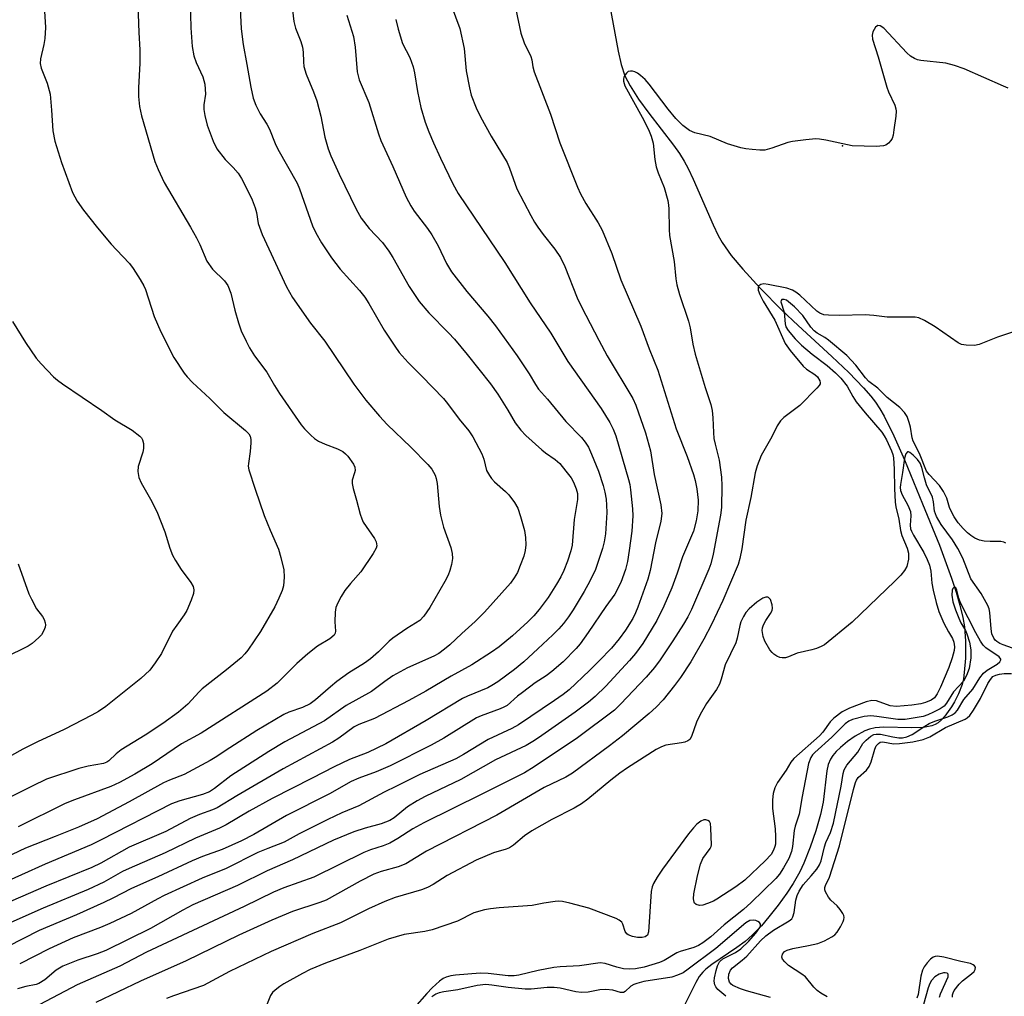
# Model space of a CAD drawing. Units: inches. Extents: x 1225766 to 1231766, y 521456 to 525457.
# Drawn here: x 1226341 to 1226570, y 524045 to 524271 of the extents above; entities that cross this region are included whole.
import ezdxf

# ---------------------------------------------------------------- set-up
doc = ezdxf.new("R2010")
doc.units = ezdxf.units.IN
doc.header["$MEASUREMENT"] = 0
for name, color, linetype in [('ELEV-Spot Elevation', 7, 'Continuous'), ('HYDRO-Single Line Stream', 4, 'Continuous'), ('Undefined', 1, 'Continuous')]:
    doc.layers.add(name, color=color, linetype=linetype)

msp = doc.modelspace()

# ---------------------------------------------------------------- linework, layer by layer
at = {"layer": 'ELEV-Spot Elevation'}
msp.add_point((1226532.42, 524242.17, 352.17), dxfattribs=at)
at = {"layer": 'HYDRO-Single Line Stream'}
msp.add_lwpolyline([(1226478.43, 524274.6), (1226480.32, 524264.12), (1226481.06, 524261.05), (1226481.92, 524258.45), (1226483.1, 524256.06), (1226485.08, 524252.97), (1226487.45, 524249.75), (1226493.18, 524242.33), (1226494.55, 524240.39), (1226495.68, 524238.6), (1226496.58, 524236.89), (1226497.76, 524234.4), (1226502.38, 524223.81), (1226503.58, 524221.36), (1226504.52, 524219.68), (1226506.6, 524216.73), (1226509.28, 524213.51), (1226513.27, 524209.15), (1226518.34, 524203.99), (1226522.1, 524200.42), (1226529.96, 524193.26), (1226533.86, 524189.56), (1226537.32, 524185.97), (1226538.99, 524184.03), (1226540.05, 524182.64), (1226541.06, 524181.11), (1226542.08, 524179.36), (1226544.36, 524174.81), (1226546.8, 524169.25), (1226550.98, 524159.02), (1226554.92, 524149.44), (1226557.74, 524141.79), (1226558.79, 524138.57), (1226559.68, 524135.49), (1226560.35, 524132.63), (1226560.72, 524130.48), (1226560.97, 524127.17), (1226560.95, 524123.23), (1226560.69, 524119.91), (1226560.46, 524118.41), (1226560.16, 524117.1), (1226559.35, 524114.93), (1226558.42, 524113.11), (1226557.7, 524111.91), (1226556.15, 524109.73), (1226555.37, 524108.86), (1226554.61, 524108.19), (1226553.93, 524107.79), (1226553.13, 524107.49), (1226551.23, 524107.14), (1226548.46, 524107.03), (1226542.02, 524107.17), (1226539.97, 524107.02), (1226538.66, 524106.74), (1226537.63, 524106.35), (1226535.33, 524105.08), (1226533.57, 524103.85), (1226531.93, 524102.48), (1226530.98, 524101.55), (1226530.18, 524100.64), (1226529.59, 524099.78), (1226529.09, 524098.55), (1226528.74, 524097.02), (1226527.94, 524089.81), (1226527.31, 524086.93), (1226526.22, 524083.13), (1226524.93, 524079.32), (1226523.46, 524075.59), (1226522.5, 524073.61), (1226520.95, 524070.91), (1226519.49, 524068.67), (1226517.47, 524065.84), (1226515.33, 524063.12), (1226513.58, 524061.1), (1226511.44, 524058.88), (1226509.82, 524057.42), (1226507.91, 524056.01), (1226502.09, 524052.08), (1226500.69, 524050.99), (1226499.98, 524050.34), (1226499.16, 524049.29), (1226498.35, 524047.93), (1226495.56, 524042.37)], dxfattribs=at)
at = {"layer": 'Undefined'}
for points, elevation in [([(1226368.53, 524283.55), (1226369.08, 524268.45), (1226369.33, 524264.46), (1226369.33, 524261.37), (1226368.97, 524255.63), (1226369.01, 524253.6), (1226369.23, 524251.33), (1226369.73, 524249.09), (1226372.83, 524238.55), (1226373.58, 524236.64), (1226374.98, 524233.68), (1226381.11, 524223.29), (1226382.48, 524220.81), (1226383.23, 524219.22), (1226384.85, 524215.35), (1226386.18, 524213.53), (1226388.93, 524210.85), (1226389.72, 524209.72), (1226390.43, 524207.99), (1226391.34, 524204.03), (1226392.21, 524201.08), (1226392.87, 524199.23), (1226393.96, 524196.8), (1226394.78, 524195.28), (1226395.97, 524193.4), (1226398.82, 524189.62), (1226400.56, 524186.5), (1226401.7, 524184.64), (1226406.76, 524177.4), (1226407.52, 524176.49), (1226408.97, 524175), (1226409.86, 524174.22), (1226410.82, 524173.62), (1226412.37, 524172.91), (1226415.21, 524171.82), (1226416.4, 524171.18), (1226417.04, 524170.69), (1226417.62, 524170.09), (1226418.94, 524168.28), (1226419.24, 524167.56), (1226419.27, 524166.77), (1226419.17, 524166.24), (1226418.62, 524164.52), (1226418.59, 524163.73), (1226418.82, 524162.63), (1226419.64, 524159.87), (1226420.48, 524156.61), (1226420.84, 524155.54), (1226421.19, 524154.78), (1226423.82, 524150.98), (1226424.18, 524150.23), (1226424.28, 524149.75), (1226424.29, 524149.27), (1226424.17, 524148.77), (1226423.49, 524147.51), (1226420.64, 524143.27), (1226418.18, 524140.53), (1226416.93, 524138.95), (1226416.04, 524137.53), (1226415.26, 524136.05), (1226414.84, 524134.99), (1226414.62, 524133.89), (1226414.55, 524131.65), (1226414.75, 524129.47), (1226414.68, 524128.99), (1226414.43, 524128.57), (1226413.42, 524127.67), (1226410.58, 524125.99), (1226408.34, 524124.24), (1226405.76, 524121.97), (1226401.23, 524117.38), (1226398.79, 524115.54), (1226383.57, 524105.78), (1226378.96, 524103.33), (1226372.16, 524098.68), (1226368.15, 524096.29), (1226364.62, 524094.31), (1226362.59, 524093.41), (1226354.14, 524090.35), (1226352, 524089.49), (1226341.06, 524084.06)], 368), ([(1226404.44, 524276.36), (1226405.08, 524271.06), (1226405.48, 524269.45), (1226406.69, 524266.37), (1226407.07, 524265.05), (1226407.22, 524263.93), (1226407.27, 524261.64), (1226407.4, 524260.56), (1226407.95, 524258.78), (1226409.66, 524254.71), (1226410.37, 524252.64), (1226411.35, 524249.06), (1226412.28, 524244.19), (1226413.03, 524241.48), (1226413.65, 524239.85), (1226415.56, 524235.57), (1226419.56, 524227.43), (1226420.68, 524225.37), (1226422.55, 524222.97), (1226425.61, 524219.72), (1226427.15, 524217.7), (1226428.06, 524216.23), (1226431.86, 524209.48), (1226434.18, 524206.05), (1226436.39, 524203.42), (1226440.97, 524198.76), (1226442.35, 524197.25), (1226445.32, 524193.72), (1226450.73, 524186.89), (1226452.43, 524184.54), (1226454.76, 524180.8), (1226456.47, 524177.87), (1226457.72, 524176.13), (1226458.92, 524174.9), (1226462.6, 524171.55), (1226463.5, 524170.85), (1226465.74, 524169.33), (1226466.77, 524168.41), (1226468.23, 524166.65), (1226469.43, 524165.05), (1226469.97, 524164.06), (1226470.61, 524162.51), (1226470.88, 524161.44), (1226470.92, 524160.02), (1226470.11, 524155.43), (1226469.64, 524149.48), (1226469.33, 524148.12), (1226468.57, 524145.72), (1226467.72, 524143.59), (1226467.02, 524142.09), (1226466.04, 524140.4), (1226464.06, 524137.28), (1226462.01, 524134.49), (1226460.78, 524133.02), (1226459.41, 524131.66), (1226455.78, 524128.41), (1226452.71, 524125.87), (1226450.98, 524124.58), (1226446.36, 524121.64), (1226441.59, 524119.07), (1226435.69, 524115.55), (1226431.75, 524113.35), (1226423.8, 524109.2), (1226420.16, 524107.78), (1226419.03, 524107.23), (1226415.52, 524104.67), (1226414.04, 524103.73), (1226402.59, 524097.55), (1226391.8, 524091.22), (1226387.28, 524088.48), (1226386.22, 524087.99), (1226383.17, 524086.88), (1226380.98, 524085.96), (1226375.37, 524083), (1226366.81, 524079.32), (1226360.24, 524075.64), (1226358.2, 524074.62), (1226347.51, 524070.31), (1226329.76, 524062.61)], 362), ([(1226381.01, 524275.73), (1226381.13, 524269.57), (1226381.46, 524265.26), (1226381.84, 524263.09), (1226382.4, 524261.48), (1226383.91, 524258.16), (1226384.38, 524256.5), (1226384.51, 524255.33), (1226384.54, 524254.16), (1226384.21, 524251.68), (1226384.19, 524250.58), (1226384.42, 524249.2), (1226384.95, 524246.99), (1226386.35, 524243.26), (1226387.21, 524241.47), (1226389.12, 524238.99), (1226390.99, 524237.15), (1226392.13, 524235.82), (1226392.91, 524234.58), (1226394.55, 524231.42), (1226395.38, 524229.59), (1226396.1, 524227.76), (1226396.38, 524226.7), (1226396.81, 524224.15), (1226397.74, 524221.55), (1226403.39, 524209.4), (1226404.74, 524206.94), (1226408.91, 524200.98), (1226412.25, 524196.83), (1226418.97, 524186.8), (1226421.78, 524183.11), (1226424.95, 524179.4), (1226426.7, 524177.49), (1226432.23, 524172.2), (1226436.18, 524168.21), (1226437.06, 524167.11), (1226437.85, 524165.7), (1226438.1, 524164.89), (1226438.31, 524163.73), (1226438.78, 524158.39), (1226439.11, 524156.41), (1226439.79, 524153.66), (1226441.54, 524148.91), (1226441.83, 524147.52), (1226441.87, 524146.38), (1226441.62, 524144.95), (1226441.25, 524143.54), (1226440.85, 524142.5), (1226440.12, 524141.03), (1226436.62, 524134.95), (1226435.26, 524132.98), (1226434.3, 524131.92), (1226431.29, 524130.08), (1226428.07, 524127.89), (1226427.18, 524127.14), (1226424.75, 524124.68), (1226422.82, 524123.07), (1226421.47, 524122.06), (1226417.84, 524119.79), (1226415.03, 524117.78), (1226413.55, 524116.59), (1226410.08, 524113.52), (1226408.84, 524112.59), (1226407.07, 524111.75), (1226403.89, 524110.66), (1226402.71, 524110.12), (1226396.44, 524106.38), (1226390.19, 524102.4), (1226386.84, 524100.15), (1226385.63, 524099.44), (1226379.58, 524096.19), (1226376.2, 524094.9), (1226374.78, 524094.25), (1226366.82, 524089.87), (1226359.38, 524085.93), (1226355.06, 524084.01), (1226349.67, 524081.77), (1226342.77, 524079.08), (1226333.39, 524074.69)], 366), ([(1226392.6, 524274.07), (1226392.84, 524269.33), (1226393.31, 524265.68), (1226394.19, 524261.06), (1226395.06, 524255.78), (1226395.66, 524253.23), (1226396.23, 524251.61), (1226397.21, 524249.59), (1226398.77, 524247.16), (1226399.39, 524246.06), (1226400.73, 524242.72), (1226401.36, 524241.41), (1226405.81, 524233.52), (1226406.36, 524232.14), (1226409.38, 524223.55), (1226410.15, 524221.93), (1226411.52, 524219.62), (1226413.83, 524216.19), (1226415.81, 524213.56), (1226420.27, 524208.6), (1226421.52, 524207), (1226422.46, 524205.54), (1226426.02, 524199.4), (1226428.47, 524195.66), (1226429.51, 524194.21), (1226431.59, 524191.83), (1226434.76, 524188.72), (1226439.77, 524183.48), (1226440.73, 524182.31), (1226443.4, 524178.67), (1226445.71, 524176), (1226446.6, 524174.59), (1226448.73, 524170.67), (1226449.18, 524169.39), (1226449.81, 524166.82), (1226450.44, 524165.6), (1226450.93, 524164.94), (1226451.67, 524164.15), (1226454.17, 524161.94), (1226454.94, 524161.14), (1226456.29, 524159.39), (1226457.03, 524158.01), (1226457.66, 524156.11), (1226458.57, 524152.85), (1226458.81, 524151.25), (1226458.91, 524149.55), (1226458.77, 524148.2), (1226458.44, 524146.88), (1226457.63, 524144.71), (1226456.94, 524143.12), (1226456.2, 524141.84), (1226455.34, 524140.66), (1226449.32, 524133.89), (1226447.15, 524131.75), (1226444.04, 524128.94), (1226441.26, 524126.3), (1226440.07, 524125.29), (1226438.68, 524124.33), (1226437.57, 524123.7), (1226431.41, 524120.94), (1226428.04, 524119.08), (1226426.18, 524117.81), (1226423.1, 524115.49), (1226417.22, 524112.19), (1226412.15, 524108.7), (1226402.95, 524103.75), (1226399.29, 524101.57), (1226390.45, 524095.93), (1226386.66, 524092.93), (1226385.47, 524092.21), (1226383.86, 524091.59), (1226378.59, 524090.12), (1226376.69, 524089.42), (1226360.36, 524081), (1226358, 524079.85), (1226347.33, 524075.35), (1226336.25, 524070.43)], 364), ([(1226347.17, 524273.42), (1226347.39, 524269.62), (1226347.28, 524267.1), (1226347.07, 524265.7), (1226346.25, 524262.37), (1226346.15, 524261.27), (1226346.4, 524260.2), (1226347.78, 524256.72), (1226348.47, 524254.13), (1226348.84, 524250.44), (1226349.14, 524245.62), (1226349.55, 524243.22), (1226351.13, 524238.28), (1226353.72, 524231.36), (1226354.76, 524229.34), (1226356.23, 524227.22), (1226359.46, 524223.13), (1226362.7, 524219.32), (1226363.87, 524218.01), (1226366.93, 524214.85), (1226367.78, 524213.67), (1226369.36, 524211.15), (1226370.27, 524209.62), (1226370.64, 524208.83), (1226372.61, 524202.55), (1226374.19, 524199), (1226377.22, 524193.03), (1226379.58, 524189.41), (1226380.32, 524188.51), (1226381.56, 524187.23), (1226385.59, 524183.5), (1226388.84, 524180.24), (1226393.87, 524176.08), (1226394.65, 524175.27), (1226394.93, 524174.77), (1226395.08, 524174), (1226395.08, 524173.18), (1226394.91, 524171.21), (1226394.51, 524168.38), (1226394.5, 524167.82), (1226394.65, 524166.96), (1226396.08, 524162.42), (1226398.21, 524156.34), (1226399.58, 524152.95), (1226401.53, 524148.54), (1226402.07, 524146.57), (1226402.71, 524143.72), (1226402.81, 524142.01), (1226402.64, 524140.03), (1226402.34, 524138.96), (1226401.6, 524137.14), (1226400.63, 524135.15), (1226397.35, 524129.44), (1226394.37, 524125.1), (1226393.65, 524124.18), (1226392.83, 524123.32), (1226389.47, 524120.49), (1226383.82, 524116.06), (1226383.12, 524115.4), (1226380.45, 524112.51), (1226378.28, 524110.67), (1226374.69, 524108.06), (1226370.59, 524105.3), (1226364.95, 524101.89), (1226363.86, 524101.03), (1226362.12, 524099.34), (1226361.63, 524099.05), (1226360.88, 524098.79), (1226357.34, 524098.15), (1226355.16, 524097.63), (1226347.67, 524095.08), (1226344.3, 524093.5), (1226339.21, 524090.91)], 370), ([(1226456.58, 524273.83), (1226457.75, 524268.28), (1226458.55, 524266.09), (1226460.08, 524262.87), (1226460.29, 524262.14), (1226460.55, 524260.47), (1226460.88, 524259.34), (1226464.64, 524249.51), (1226466.78, 524242.85), (1226470.9, 524232.58), (1226471.61, 524230.98), (1226472.8, 524228.75), (1226475.73, 524224.31), (1226476.61, 524222.58), (1226478.89, 524217.18), (1226480.97, 524211.02), (1226485.63, 524200.26), (1226487.54, 524195.01), (1226489.52, 524190.05), (1226493.78, 524176.44), (1226496.32, 524170.04), (1226497.84, 524165.82), (1226498.22, 524164.43), (1226498.62, 524162.5), (1226498.89, 524159.86), (1226498.84, 524157.4), (1226498.48, 524155.07), (1226497.81, 524152.7), (1226495.28, 524146.72), (1226494, 524142.91), (1226492.77, 524139.57), (1226490.94, 524135.31), (1226489.33, 524131.97), (1226486.04, 524126.62), (1226484.34, 524124.29), (1226482.97, 524122.68), (1226477.49, 524116.74), (1226474.97, 524114.32), (1226473.42, 524112.99), (1226470.39, 524110.68), (1226462.63, 524105.22), (1226460.94, 524104.1), (1226459.01, 524102.96), (1226451.88, 524099.63), (1226443.79, 524095.07), (1226435.56, 524091.1), (1226433.72, 524090.12), (1226431.46, 524088.73), (1226428.33, 524086.15), (1226427.37, 524085.53), (1226425.33, 524084.73), (1226421.62, 524083.73), (1226418.95, 524082.91), (1226414.28, 524080.98), (1226404.77, 524076.36), (1226398.87, 524073.84), (1226391.98, 524070.43), (1226381.6, 524065.91), (1226379.28, 524064.67), (1226371.78, 524060.42), (1226361.44, 524055.36), (1226359.42, 524054.53), (1226354.9, 524053.07), (1226351.44, 524051.68), (1226349.93, 524050.79), (1226347.23, 524048.52), (1226345.86, 524047.64), (1226345.28, 524047.44), (1226342.83, 524046.95), (1226340.91, 524046.45)], 354), ([(1226441.59, 524274.82), (1226443.58, 524269.41), (1226444.58, 524264.76), (1226445.05, 524259.6), (1226445.84, 524255.64), (1226446.25, 524253.96), (1226447.39, 524250.99), (1226448.36, 524248.87), (1226450.86, 524244.44), (1226454.57, 524238.28), (1226455.14, 524236.94), (1226456.84, 524232.18), (1226460.07, 524225.98), (1226460.92, 524224.46), (1226461.73, 524223.24), (1226462.95, 524221.57), (1226465.66, 524218.15), (1226466.93, 524216.22), (1226467.96, 524214.13), (1226470.86, 524206.89), (1226471.82, 524204.81), (1226475.83, 524197.07), (1226477.79, 524193.44), (1226483.75, 524183.5), (1226484.41, 524181.92), (1226486.69, 524175.51), (1226487.86, 524171.31), (1226488.73, 524165.88), (1226490.27, 524158.83), (1226490.47, 524156.8), (1226490.25, 524155.02), (1226489.03, 524149.96), (1226487.78, 524143.53), (1226487.21, 524141.58), (1226484.94, 524135.09), (1226484.39, 524133.72), (1226483.73, 524132.43), (1226482.08, 524129.75), (1226480.59, 524127.72), (1226478.78, 524125.56), (1226475.97, 524122.6), (1226473.69, 524120.34), (1226468.94, 524115.86), (1226467.59, 524114.77), (1226465.54, 524113.35), (1226457.22, 524107.73), (1226455.68, 524106.91), (1226450.14, 524104.32), (1226444.42, 524100.83), (1226442.63, 524099.81), (1226434.33, 524096.22), (1226428.89, 524093.48), (1226426, 524092.11), (1226420.15, 524088.96), (1226416.21, 524087.32), (1226412.99, 524085.79), (1226406.3, 524082.44), (1226402.84, 524080.51), (1226398.99, 524079.03), (1226396.68, 524078.06), (1226389.34, 524074.34), (1226383.82, 524072.12), (1226374.99, 524068.11), (1226373.49, 524067.36), (1226367.28, 524063.94), (1226362.34, 524061.6), (1226360.21, 524060.7), (1226353.86, 524058.25), (1226348.26, 524055.7), (1226341.43, 524052.21)], 356), ([(1226417.39, 524272.46), (1226418.88, 524267.51), (1226419.27, 524265.08), (1226419.76, 524259.37), (1226420.2, 524257.5), (1226422.46, 524252.23), (1226424.68, 524244.98), (1226425.24, 524243.39), (1226428.02, 524237.36), (1226431.12, 524230.27), (1226432.21, 524228.2), (1226433.03, 524226.98), (1226436.06, 524223), (1226437.11, 524221.5), (1226438.54, 524218.91), (1226440.46, 524214.83), (1226441.67, 524212.93), (1226445.25, 524208.33), (1226450.08, 524202.65), (1226451.85, 524200.36), (1226456.91, 524193.41), (1226459.69, 524189.25), (1226461.12, 524186.72), (1226461.85, 524185.67), (1226463.91, 524183.35), (1226468.21, 524178.15), (1226471.81, 524174.48), (1226472.7, 524173.38), (1226473.43, 524172.18), (1226474.12, 524170.6), (1226475.74, 524166.6), (1226476.86, 524163.32), (1226477.26, 524161.76), (1226477.54, 524160.1), (1226477.67, 524158.71), (1226477.69, 524157.06), (1226477.38, 524152.04), (1226477.1, 524150.2), (1226476.72, 524148.66), (1226475.08, 524143.83), (1226473.77, 524141.07), (1226472.48, 524138.7), (1226469.89, 524134.45), (1226468.8, 524132.79), (1226467.67, 524131.27), (1226466.57, 524130.02), (1226465.15, 524128.59), (1226461.73, 524125.34), (1226458.48, 524122.39), (1226456.3, 524120.59), (1226452.42, 524117.75), (1226451.05, 524116.86), (1226450.06, 524116.33), (1226445.34, 524114.38), (1226444.22, 524113.85), (1226435.79, 524108.75), (1226426.42, 524103.34), (1226422.26, 524101.29), (1226417.97, 524099.72), (1226414.43, 524098), (1226409.32, 524095.32), (1226400, 524090.6), (1226394.68, 524087.71), (1226389.34, 524084.54), (1226387.77, 524083.72), (1226382.25, 524081.45), (1226375.17, 524078.01), (1226366.85, 524074.41), (1226365.33, 524073.65), (1226360.94, 524071.22), (1226357.34, 524069.51), (1226346.88, 524065.18), (1226335.14, 524059.98)], 360), ([(1226428.7, 524271.5), (1226429.26, 524269.25), (1226430.26, 524265.92), (1226431.96, 524262.64), (1226432.73, 524260.48), (1226433.07, 524259.09), (1226433.77, 524254.78), (1226434.56, 524251.06), (1226435.58, 524247.64), (1226436.36, 524245.43), (1226437.45, 524242.83), (1226439.07, 524239.33), (1226441.96, 524233.31), (1226443.21, 524231.09), (1226454.05, 524215.11), (1226459.92, 524205.71), (1226464.69, 524198.68), (1226468.68, 524192.05), (1226476.36, 524181.15), (1226478.41, 524177.9), (1226479.21, 524176.35), (1226479.81, 524174.82), (1226482.77, 524164.69), (1226483.05, 524163.55), (1226483.24, 524162.31), (1226483.7, 524157.92), (1226483.72, 524156.23), (1226483.49, 524152.71), (1226482.93, 524148.18), (1226482.51, 524145.69), (1226482.03, 524143.78), (1226480.96, 524140.8), (1226479.54, 524138.1), (1226477.47, 524135.17), (1226473.4, 524129.14), (1226471.52, 524126.54), (1226470.58, 524125.44), (1226467.56, 524122.37), (1226464.92, 524120.11), (1226463.61, 524119.09), (1226461.1, 524117.45), (1226458.1, 524115.25), (1226456.97, 524114.37), (1226454.54, 524112.26), (1226453.79, 524111.81), (1226452.98, 524111.45), (1226448.52, 524109.81), (1226447.49, 524109.36), (1226439.85, 524104.65), (1226436.94, 524103.02), (1226427.42, 524098.19), (1226424.18, 524096.81), (1226420.14, 524095.37), (1226418.34, 524094.56), (1226413.31, 524091.73), (1226403.34, 524086.66), (1226395.8, 524082.28), (1226392.93, 524080.82), (1226388.42, 524078.82), (1226383.84, 524077.19), (1226381.5, 524076.18), (1226373.46, 524072.42), (1226367.39, 524069.76), (1226363.03, 524067.46), (1226360.98, 524066.49), (1226354.6, 524063.61), (1226345.95, 524059.98), (1226338.5, 524056.19)], 358), ([(1226574.22, 524199.64), (1226568.37, 524197.73), (1226564.17, 524196), (1226563.08, 524195.8), (1226561.11, 524195.88), (1226560.01, 524196.06), (1226559.23, 524196.39), (1226553.96, 524200.13), (1226551.42, 524201.63), (1226550.11, 524202.21), (1226549.3, 524202.35), (1226548.19, 524202.4), (1226542.81, 524202.35), (1226539.71, 524202.76), (1226537.64, 524202.89), (1226531.75, 524202.76), (1226529.17, 524202.82), (1226528.05, 524202.96), (1226527.15, 524203.31), (1226526.42, 524203.79), (1226522.54, 524207.47), (1226521.58, 524208.21), (1226520.81, 524208.65), (1226519.46, 524209.12), (1226515.16, 524210), (1226514.12, 524210.11), (1226513.45, 524209.98), (1226512.96, 524209.65), (1226512.81, 524209.31), (1226512.87, 524208.64), (1226513.21, 524207.64), (1226513.99, 524206.08), (1226516.7, 524201.68), (1226519.08, 524196.27), (1226520.28, 524194.61), (1226523.28, 524190.98), (1226524.06, 524190.28), (1226525.98, 524189.1), (1226526.6, 524188.53), (1226527.17, 524187.62), (1226527.25, 524187.15), (1226527.2, 524186.93), (1226526.97, 524186.5), (1226526.44, 524185.86), (1226522.48, 524181.9), (1226521.6, 524181.15), (1226518.82, 524179.07), (1226518, 524178.28), (1226517.23, 524177.12), (1226516.01, 524174.58), (1226513.55, 524170.26), (1226512.6, 524167.9), (1226512.14, 524166.24), (1226511.1, 524160.53), (1226509.98, 524155.24), (1226509.06, 524148.59), (1226508.58, 524146.37), (1226508.19, 524144.99), (1226504.65, 524136.57), (1226502.02, 524130.99), (1226500.25, 524127.6), (1226497.23, 524122.33), (1226494.78, 524118.73), (1226493.39, 524116.83), (1226490.81, 524113.54), (1226489.19, 524111.87), (1226487.5, 524110.34), (1226481.35, 524105.17), (1226478.36, 524102.87), (1226469.77, 524096.49), (1226468.22, 524095.61), (1226463.19, 524093.18), (1226452.15, 524086.76), (1226435.84, 524078.38), (1226431.02, 524075.44), (1226429.26, 524074.73), (1226425.33, 524073.68), (1226423.66, 524073.07), (1226420.47, 524071.43), (1226412.58, 524067.04), (1226411.13, 524066.48), (1226404.78, 524064.4), (1226399.95, 524062.36), (1226392.3, 524058.88), (1226380.06, 524052.93), (1226369.48, 524048.19), (1226359.12, 524043.24)], 350), ([(1226570.35, 524149.92), (1226569.88, 524150.16), (1226569.13, 524150.29), (1226566.68, 524150.26), (1226565.29, 524150.36), (1226564.22, 524150.63), (1226563.16, 524151.1), (1226562.2, 524151.68), (1226561.43, 524152.29), (1226560.4, 524153.35), (1226559.28, 524154.67), (1226558.3, 524156.04), (1226557.52, 524157.46), (1226557.25, 524158.17), (1226556.66, 524160.36), (1226555.89, 524161.88), (1226554.9, 524163.28), (1226552.5, 524165.82), (1226551.92, 524166.65), (1226550.31, 524170.72), (1226548.79, 524173.58), (1226548.55, 524174.37), (1226548.16, 524176.82), (1226547.89, 524177.94), (1226547.4, 524179.31), (1226546.84, 524180.25), (1226545.71, 524181.39), (1226542.8, 524183.73), (1226540.59, 524185.89), (1226538.53, 524187.42), (1226537.77, 524188.29), (1226535.51, 524191.27), (1226533.41, 524193.46), (1226529.18, 524197.07), (1226528.3, 524197.68), (1226526.54, 524198.68), (1226525.85, 524199.18), (1226525.1, 524200.05), (1226523.18, 524202.8), (1226521.27, 524204.79), (1226519.41, 524206.29), (1226518.89, 524206.52), (1226518.37, 524206.48), (1226518.16, 524206.27), (1226518.12, 524205.96), (1226518.86, 524203.53), (1226519.08, 524200.82), (1226519.27, 524200.16), (1226519.82, 524199.25), (1226521.43, 524197.34), (1226522.93, 524195.85), (1226525.36, 524193.8), (1226528.84, 524191.18), (1226530.75, 524189.47), (1226532, 524188.19), (1226533.47, 524186.38), (1226534.79, 524183.93), (1226535.62, 524182.72), (1226537.66, 524180.17), (1226541.54, 524175.67), (1226542.12, 524174.86), (1226542.66, 524173.91), (1226543.82, 524171.31), (1226544.09, 524170.51), (1226544.24, 524169.75), (1226544.4, 524167.1), (1226544.49, 524162.62), (1226544.66, 524159.42), (1226544.8, 524158.36), (1226545.46, 524155.49), (1226545.84, 524152.82), (1226546.15, 524151.72), (1226547.42, 524148.74), (1226547.7, 524147.62), (1226547.72, 524146.16), (1226547.34, 524144.53), (1226546.83, 524143.56), (1226545.95, 524142.5), (1226544.58, 524141.09), (1226534.63, 524131.6), (1226528.24, 524126.34), (1226527.48, 524125.89), (1226526.39, 524125.45), (1226525.27, 524125.12), (1226521.88, 524124.35), (1226519.9, 524123.53), (1226519.18, 524123.31), (1226518.4, 524123.27), (1226517.89, 524123.37), (1226517.17, 524123.7), (1226516.49, 524124.15), (1226516.08, 524124.51), (1226515.55, 524125.17), (1226514.41, 524127.13), (1226514.02, 524128.22), (1226513.8, 524129.67), (1226513.84, 524130.24), (1226514.09, 524130.98), (1226514.62, 524131.94), (1226515.71, 524133.58), (1226516.06, 524134.3), (1226516.16, 524134.8), (1226516.08, 524135.58), (1226515.67, 524136.81), (1226515.25, 524137.31), (1226515.06, 524137.39), (1226514.62, 524137.41), (1226513.92, 524137.14), (1226512.51, 524136.2), (1226510.75, 524134.68), (1226510, 524133.83), (1226509.43, 524132.88), (1226508.83, 524131.61), (1226508.55, 524130.81), (1226507.98, 524127.88), (1226507.67, 524126.77), (1226505.14, 524121.66), (1226504.22, 524118.3), (1226503.84, 524117.21), (1226503.14, 524115.97), (1226500.86, 524112.67), (1226499.39, 524110.16), (1226498.5, 524108.34), (1226497.37, 524105.06), (1226496.94, 524104.36), (1226496.53, 524104), (1226495.85, 524103.7), (1226495.08, 524103.53), (1226491.42, 524103.03), (1226490.4, 524102.65), (1226489.17, 524102), (1226482.52, 524097.73), (1226480.7, 524096.48), (1226478.65, 524094.92), (1226473.3, 524090.48), (1226471.82, 524089.37), (1226470.15, 524088.38), (1226464.93, 524085.77), (1226460.3, 524083.09), (1226458.64, 524081.98), (1226456.04, 524079.82), (1226455.11, 524079.21), (1226454.35, 524078.9), (1226451.42, 524078.02), (1226447.36, 524076.31), (1226440.65, 524072.72), (1226437.4, 524070.66), (1226436.1, 524069.96), (1226434.73, 524069.45), (1226428.58, 524067.61), (1226426.19, 524066.73), (1226422.41, 524065), (1226415.86, 524061.8), (1226409.44, 524059.28), (1226399.78, 524055.11), (1226390.13, 524050.5), (1226384.09, 524047.19), (1226377.12, 524044.83), (1226375.48, 524044.17)], 348), ([(1226339.78, 524201.38), (1226342.78, 524196.49), (1226345.25, 524192.85), (1226346.4, 524191.51), (1226349.31, 524188.56), (1226350.19, 524187.78), (1226351.36, 524186.93), (1226360.48, 524180.75), (1226363.54, 524178.56), (1226367.55, 524176.14), (1226369.31, 524174.74), (1226369.67, 524174.33), (1226369.93, 524173.87), (1226370.14, 524173.05), (1226370.18, 524171.89), (1226370.01, 524171.04), (1226368.96, 524167.68), (1226368.89, 524166.56), (1226369.08, 524165.19), (1226369.63, 524163.88), (1226371.83, 524160.09), (1226373.3, 524157.25), (1226375.13, 524152.57), (1226376.28, 524148.72), (1226376.89, 524147.15), (1226377.62, 524145.85), (1226378.91, 524143.83), (1226381.12, 524140.8), (1226381.67, 524139.85), (1226381.85, 524139.06), (1226381.75, 524138.25), (1226381.21, 524136.64), (1226380.21, 524134.26), (1226379.61, 524133.27), (1226377.87, 524130.91), (1226376.93, 524129.48), (1226374.37, 524124.31), (1226372.88, 524122.09), (1226371.63, 524120.43), (1226369.56, 524118.48), (1226361.39, 524111.97), (1226359.72, 524110.83), (1226358.21, 524109.98), (1226351.75, 524106.66), (1226345.59, 524103.78), (1226342.15, 524102.07), (1226331.59, 524096.22)], 372), ([(1226574.87, 524124.48), (1226569.69, 524126.32), (1226568.94, 524126.64), (1226568.26, 524127.06), (1226567.86, 524127.41), (1226567.53, 524127.85), (1226567.09, 524128.87), (1226566.91, 524130), (1226566.61, 524133.83), (1226566.44, 524134.67), (1226566.14, 524135.45), (1226564.58, 524138.19), (1226562.17, 524141.66), (1226560.33, 524146.44), (1226559.18, 524148.64), (1226557.96, 524150.65), (1226555.34, 524154.25), (1226554.23, 524156.07), (1226553.79, 524157.32), (1226553.52, 524159.54), (1226553.29, 524160.56), (1226551.93, 524163.43), (1226551.43, 524165.08), (1226550.85, 524167.51), (1226550.45, 524168.47), (1226549.82, 524169.37), (1226548.84, 524170.36), (1226548.05, 524170.95), (1226547.74, 524171.08), (1226547.47, 524171.08), (1226547.1, 524170.66), (1226546.81, 524169.68), (1226546.35, 524166.35), (1226545.86, 524163.54), (1226545.81, 524162.83), (1226545.88, 524162.11), (1226546.23, 524161.11), (1226547.56, 524158.72), (1226548.16, 524157.24), (1226548.28, 524156.25), (1226548.13, 524154.06), (1226548.23, 524153.25), (1226548.39, 524152.73), (1226548.89, 524151.75), (1226551.33, 524147.74), (1226552.07, 524146.12), (1226552.58, 524144.77), (1226552.88, 524143.43), (1226553.17, 524140.6), (1226553.45, 524138.99), (1226554.14, 524136.15), (1226554.77, 524134.07), (1226555.94, 524131.31), (1226556.98, 524129.32), (1226557.92, 524127.76), (1226558.25, 524126.95), (1226558.39, 524125.87), (1226558.3, 524125.02), (1226557.85, 524123.31), (1226557.12, 524121.08), (1226555.16, 524116.51), (1226554.39, 524114.91), (1226553.74, 524114.02), (1226553.03, 524113.49), (1226551.71, 524112.89), (1226550.57, 524112.58), (1226548.5, 524112.31), (1226544.93, 524112.01), (1226543.5, 524112.15), (1226540.29, 524113.27), (1226539.26, 524113.39), (1226537.91, 524113.06), (1226534, 524111.61), (1226532.35, 524110.73), (1226530.43, 524109.31), (1226529.56, 524108.41), (1226527.81, 524106.01), (1226527.08, 524105.19), (1226521.14, 524099.95), (1226520.44, 524099.07), (1226519.34, 524097.24), (1226517.33, 524094.38), (1226516.72, 524093.11), (1226516.3, 524091.77), (1226516.17, 524090.33), (1226516.2, 524088.29), (1226516.81, 524083.57), (1226516.9, 524081.79), (1226516.83, 524080.02), (1226516.72, 524079.45), (1226516.43, 524078.63), (1226515.85, 524077.63), (1226514.47, 524076.17), (1226509.72, 524071.69), (1226507.64, 524070.13), (1226503.23, 524067.22), (1226502.45, 524066.8), (1226501.1, 524066.25), (1226500, 524065.9), (1226499.2, 524065.82), (1226498.47, 524066.05), (1226498.09, 524066.36), (1226497.96, 524066.57), (1226497.79, 524067.34), (1226497.91, 524068.5), (1226498.76, 524072.66), (1226499.47, 524075.39), (1226500, 524076.68), (1226501.67, 524078.99), (1226501.9, 524079.49), (1226501.99, 524079.89), (1226501.88, 524083.76), (1226501.74, 524084.84), (1226501.54, 524085.26), (1226501.17, 524085.53), (1226500.7, 524085.67), (1226500.2, 524085.65), (1226499.51, 524085.34), (1226498.63, 524084.67), (1226497.82, 524083.83), (1226496.69, 524082.44), (1226490.65, 524074.23), (1226489.39, 524072.33), (1226488.53, 524070.86), (1226488.23, 524070.11), (1226488.03, 524069.04), (1226487.41, 524059.65), (1226487.13, 524058.88), (1226486.62, 524058.5), (1226485.89, 524058.32), (1226484.8, 524058.33), (1226483.7, 524058.56), (1226482.7, 524058.95), (1226482.33, 524059.24), (1226481.96, 524059.78), (1226481.41, 524061.48), (1226481.18, 524061.9), (1226480.59, 524062.39), (1226479.84, 524062.76), (1226473.56, 524065.13), (1226469.1, 524066.34), (1226467.42, 524066.72), (1226466.57, 524066.79), (1226465.71, 524066.73), (1226463.11, 524066.32), (1226460.38, 524065.77), (1226452.72, 524065.24), (1226450.73, 524065.02), (1226449.34, 524064.76), (1226446.88, 524064.12), (1226443.02, 524062.15), (1226437.19, 524060.1), (1226435.5, 524059.72), (1226430.64, 524059.09), (1226426.95, 524057.96), (1226420.36, 524055.33), (1226412.39, 524052.39), (1226408.83, 524050.89), (1226407.07, 524050), (1226402.76, 524047.61), (1226401.78, 524046.99), (1226400.7, 524046.12), (1226400.11, 524045.55), (1226399.63, 524044.89), (1226398.56, 524042.2)], 346), ([(1226341.05, 524145.14), (1226343.56, 524138.18), (1226344.14, 524136.88), (1226345.37, 524134.64), (1226346.72, 524132.89), (1226347.14, 524132.2), (1226347.38, 524131.44), (1226347.42, 524130.93), (1226347.34, 524130.4), (1226347.05, 524129.62), (1226346.48, 524128.65), (1226345.9, 524127.99), (1226344.36, 524126.61), (1226343.41, 524125.96), (1226337.93, 524123.31)], 374), ([(1226515.71, 524044.43), (1226510.14, 524045.97), (1226508.72, 524046.43), (1226506.98, 524047.22), (1226506.56, 524047.52), (1226506.18, 524047.99), (1226505.96, 524048.86), (1226506.05, 524049.86), (1226506.42, 524050.76), (1226506.87, 524051.31), (1226509.13, 524053.08), (1226510.17, 524054), (1226513.4, 524057.55), (1226514.62, 524058.73), (1226516.42, 524060.07), (1226520.02, 524062.2), (1226520.63, 524062.73), (1226520.9, 524063.12), (1226521.21, 524064.14), (1226521.56, 524066.99), (1226521.92, 524068.1), (1226522.39, 524069.14), (1226523.29, 524070.61), (1226525.14, 524072.64), (1226526.42, 524074.26), (1226527.07, 524075.23), (1226527.5, 524076.17), (1226528.21, 524079.43), (1226528.58, 524080.45), (1226529.63, 524082.75), (1226530.34, 524084.94), (1226532.07, 524093.47), (1226532.57, 524096.47), (1226532.79, 524097.27), (1226533.4, 524098.35), (1226535.95, 524101.4), (1226537.16, 524103.38), (1226537.94, 524104.19), (1226539.01, 524105.08), (1226539.7, 524105.48), (1226540.19, 524105.6), (1226541.24, 524105.54), (1226544.08, 524104.91), (1226545.45, 524104.72), (1226546.37, 524104.73), (1226547.37, 524104.96), (1226548.6, 524105.51), (1226551.49, 524107.46), (1226552.5, 524108.05), (1226553.83, 524108.59), (1226556.84, 524109.57), (1226557.88, 524110.03), (1226558.54, 524110.53), (1226559.08, 524111.15), (1226560.57, 524113.63), (1226562.63, 524116.02), (1226564.27, 524118.61), (1226565.11, 524119.73), (1226566, 524120.45), (1226568.29, 524121.78), (1226568.97, 524122.38), (1226569.14, 524122.79), (1226569.13, 524123), (1226568.77, 524123.55), (1226565.7, 524125.63), (1226565.1, 524126.21), (1226564.47, 524127.13), (1226563.37, 524129.09), (1226559.83, 524136.02), (1226559.42, 524137.11), (1226558.95, 524138.97), (1226558.69, 524139.54), (1226558.47, 524139.71), (1226558.24, 524139.62), (1226558.03, 524139.37), (1226557.88, 524138.97), (1226557.8, 524137.86), (1226558.05, 524136.28), (1226558.61, 524134.41), (1226559.39, 524132.5), (1226559.89, 524131.43), (1226560.93, 524129.67), (1226561.3, 524128.89), (1226561.88, 524126.9), (1226562.22, 524125.16), (1226562.19, 524123.31), (1226561.78, 524120.81), (1226561.21, 524119.15), (1226560.53, 524117.85), (1226558.19, 524115.38), (1226556.56, 524112.75), (1226556.02, 524112.08), (1226555.11, 524111.43), (1226553.57, 524110.65), (1226552.25, 524110.05), (1226551.14, 524109.68), (1226546.92, 524108.94), (1226545.29, 524108.95), (1226540.41, 524109.69), (1226539.02, 524109.81), (1226537.41, 524109.65), (1226534.72, 524108.97), (1226533.86, 524108.58), (1226533.04, 524107.98), (1226529.91, 524104.86), (1226525.97, 524101.33), (1226525.44, 524100.75), (1226525.03, 524100.13), (1226524.53, 524098.72), (1226523.03, 524091.13), (1226522.36, 524087.01), (1226521.45, 524084.17), (1226521.23, 524083.22), (1226520.77, 524079.46), (1226520.54, 524078.32), (1226519.93, 524076.72), (1226518.68, 524074.5), (1226517.77, 524073.06), (1226516.92, 524072.04), (1226511.22, 524066.48), (1226509.4, 524064.87), (1226504.91, 524061.28), (1226501.84, 524058.5), (1226499.97, 524057.11), (1226498.97, 524056.5), (1226497.9, 524056), (1226494.77, 524055.1), (1226493.95, 524054.8), (1226491.01, 524053.02), (1226489.96, 524052.52), (1226486.35, 524051.48), (1226484.38, 524051.06), (1226482.99, 524050.99), (1226481.57, 524051.12), (1226480.05, 524051.47), (1226477.35, 524052.35), (1226476.2, 524052.47), (1226471.33, 524051.75), (1226466.89, 524051.58), (1226465.44, 524051.43), (1226461.8, 524050.7), (1226457.25, 524049.6), (1226456.22, 524049.44), (1226454.79, 524049.44), (1226450.2, 524050), (1226448.32, 524050.06), (1226442.56, 524049.61), (1226441.47, 524049.45), (1226440.43, 524049.18), (1226439.75, 524048.86), (1226438.87, 524048.23), (1226437.19, 524046.68), (1226435.92, 524045.37), (1226433.05, 524042.12)], 344), ([(1226528.89, 524044.62), (1226527.37, 524045.44), (1226526.51, 524046.06), (1226525.75, 524046.8), (1226523.82, 524049.19), (1226522.94, 524049.88), (1226519.86, 524051.87), (1226519, 524052.67), (1226518.52, 524053.34), (1226518.36, 524053.8), (1226518.5, 524054.5), (1226518.95, 524055.07), (1226519.54, 524055.45), (1226520.86, 524055.84), (1226524.54, 524056.47), (1226526.65, 524056.96), (1226528.22, 524057.56), (1226529.97, 524058.48), (1226530.64, 524058.97), (1226531.17, 524059.6), (1226531.92, 524060.8), (1226532.57, 524062.04), (1226532.74, 524062.53), (1226532.8, 524063.01), (1226532.7, 524063.48), (1226532.47, 524063.94), (1226531.87, 524064.84), (1226531.16, 524065.7), (1226529.72, 524067.05), (1226529.16, 524067.69), (1226528.49, 524068.94), (1226528.33, 524069.45), (1226528.3, 524069.95), (1226528.43, 524070.4), (1226529.4, 524072.4), (1226531.75, 524079.65), (1226534.96, 524092.7), (1226535.44, 524094.38), (1226535.67, 524094.9), (1226536.06, 524095.47), (1226537.98, 524097.24), (1226538.62, 524098.03), (1226539.08, 524099.12), (1226539.91, 524102.1), (1226540.26, 524102.84), (1226540.75, 524103.43), (1226541.18, 524103.68), (1226541.81, 524103.75), (1226544.28, 524103.35), (1226545.64, 524103.38), (1226548.73, 524103.79), (1226551.17, 524104.35), (1226552.71, 524104.93), (1226556.34, 524107.13), (1226560.86, 524109.04), (1226561.34, 524109.35), (1226561.98, 524109.92), (1226562.84, 524111.11), (1226564.47, 524113.87), (1226566.17, 524117.31), (1226566.73, 524118.28), (1226567.33, 524118.92), (1226568.04, 524119.29), (1226568.84, 524119.48), (1226569.96, 524119.63), (1226571.61, 524119.64)], 346), ([(1226505.36, 524044.7), (1226503.47, 524046.3), (1226502.98, 524046.92), (1226502.76, 524047.4), (1226502.66, 524048.19), (1226502.74, 524049.02), (1226503.08, 524050.7), (1226503.4, 524051.79), (1226503.9, 524052.68), (1226504.63, 524053.39), (1226507.55, 524054.88), (1226508.79, 524055.75), (1226510.71, 524057.52), (1226512.32, 524059.35), (1226513.23, 524060.69), (1226513.38, 524061.1), (1226513.38, 524061.47), (1226513.16, 524061.81), (1226512.78, 524062.08), (1226512.32, 524062.29), (1226511.81, 524062.4), (1226510.93, 524062.28), (1226510, 524061.76), (1226503.03, 524055.83), (1226496.6, 524050.98), (1226495.4, 524050.19), (1226494.11, 524049.6), (1226492.78, 524049.16), (1226486.33, 524048.11), (1226484.7, 524047.71), (1226483.95, 524047.42), (1226483.25, 524047.04), (1226481.94, 524045.8), (1226481.57, 524045.58), (1226480.92, 524045.59), (1226479.12, 524046.15), (1226477.48, 524046.29), (1226476.09, 524046.2), (1226473.37, 524045.63), (1226471.84, 524045.57), (1226470.5, 524045.77), (1226466.86, 524046.56), (1226465.49, 524046.75), (1226463.86, 524046.77), (1226460.12, 524046.4), (1226458.72, 524046.36), (1226454.84, 524046.73), (1226451.03, 524047.3), (1226449.65, 524047.41), (1226447.62, 524047.22), (1226443.12, 524046.22), (1226439.86, 524045.72), (1226438.79, 524045.48), (1226438.04, 524045.18), (1226437.08, 524044.58)], 342), ([(1226557.95, 524044.51), (1226557.96, 524045.03), (1226558.1, 524045.54), (1226558.34, 524046.05), (1226559.47, 524047.53), (1226560.27, 524048.29), (1226562.39, 524049.91), (1226562.98, 524050.48), (1226563.22, 524050.89), (1226563.27, 524051.49), (1226563.09, 524051.8), (1226562.76, 524052.04), (1226562.1, 524052.29), (1226559.91, 524052.76), (1226555.9, 524053.81), (1226554.49, 524054), (1226553.96, 524053.96), (1226553.48, 524053.79), (1226552.85, 524053.29), (1226552.08, 524052.45), (1226551.37, 524051.53), (1226550.95, 524050.8), (1226550.59, 524049.41), (1226549.96, 524045.15), (1226549.66, 524044.27)], 346), ([(1226554.93, 524044.47), (1226555.15, 524045.28), (1226556.94, 524049.26), (1226556.96, 524049.83), (1226556.67, 524050.08), (1226556.28, 524050.16), (1226555.82, 524050.13), (1226554.82, 524049.81), (1226553.86, 524049.2), (1226553.09, 524048.4), (1226552.71, 524047.69), (1226552.31, 524046.68), (1226551.24, 524042.77)], 344)]:
    msp.add_lwpolyline(points, dxfattribs=dict(at, elevation=elevation))
msp.add_polyline3d([(1226570.87, 524255.55, 352), (1226569.82, 524256.05, 352), (1226560.67, 524260, 352), (1226558.44, 524260.83, 352), (1226556.43, 524261.35, 352), (1226550.61, 524261.94, 352), (1226549.83, 524262.16, 352), (1226549.11, 524262.47, 352), (1226548.2, 524263, 352), (1226547.33, 524263.76, 352), (1226542, 524269.47, 352), (1226541.19, 524270.02, 352), (1226540.6, 524270.12, 352), (1226540.1, 524269.75, 352), (1226539.46, 524268.61, 352), (1226539.29, 524267.88, 352), (1226539.38, 524266.91, 352), (1226540.72, 524262.86, 352), (1226542.73, 524255.78, 352), (1226543.12, 524254.73, 352), (1226544.55, 524251.58, 352), (1226544.8, 524250.78, 352), (1226544.87, 524250.23, 352), (1226544.81, 524249.07, 352), (1226544.36, 524245.84, 352), (1226544.16, 524244.67, 352), (1226543.92, 524243.85, 352), (1226543.67, 524243.37, 352), (1226543.12, 524242.78, 352), (1226542.47, 524242.33, 352), (1226541.96, 524242.14, 352), (1226540.24, 524242.02, 352), (1226534.65, 524242.18, 352), (1226528.52, 524243.47, 352), (1226527.08, 524243.71, 352), (1226526.22, 524243.76, 352), (1226523.93, 524243.59, 352), (1226520.8, 524243.19, 352), (1226519.72, 524242.9, 352), (1226516, 524241.58, 352), (1226514.36, 524241.19, 352), (1226513.2, 524241.16, 352), (1226511.44, 524241.29, 352), (1226509.98, 524241.44, 352), (1226508.83, 524241.67, 352), (1226505.71, 524242.66, 352), (1226501.72, 524244.29, 352), (1226498.13, 524245.21, 352), (1226496.87, 524245.75, 352), (1226495.35, 524246.91, 352), (1226493.72, 524248.52, 352), (1226491.93, 524250.69, 352), (1226487.52, 524256.51, 352), (1226486.59, 524257.55, 352), (1226485.53, 524258.52, 352), (1226484.85, 524259.03, 352), (1226484.2, 524259.37, 352), (1226483.7, 524259.5, 352), (1226483.17, 524259.51, 352), (1226482.68, 524259.38, 352), (1226482.27, 524259.07, 352), (1226481.93, 524258.64, 352), (1226481.69, 524258.14, 352), (1226481.57, 524257.66, 352), (1226481.57, 524257.21, 352), (1226481.9, 524256.07, 352), (1226485.94, 524248.83, 352), (1226487.39, 524245.92, 352), (1226488.01, 524244.43, 352), (1226488.43, 524242.81, 352), (1226488.83, 524239, 352), (1226489.18, 524237.27, 352), (1226489.63, 524235.91, 352), (1226491.03, 524232.51, 352), (1226491.85, 524229.49, 352), (1226492.06, 524228.38, 352), (1226492.14, 524227.54, 352), (1226492.16, 524222.76, 352), (1226492.24, 524221.36, 352), (1226493.34, 524215.31, 352), (1226493.72, 524211.32, 352), (1226493.97, 524209.91, 352), (1226494.55, 524207.66, 352), (1226496.7, 524201.49, 352), (1226497.08, 524199.91, 352), (1226497.69, 524196.12, 352), (1226498.23, 524193.81, 352), (1226500.52, 524186.03, 352), (1226501.82, 524182.1, 352), (1226502.15, 524180.75, 352), (1226502.33, 524179.03, 352), (1226502.44, 524175.58, 352), (1226502.58, 524174.25, 352), (1226502.84, 524172.88, 352), (1226503.81, 524169.17, 352), (1226504.36, 524165.24, 352), (1226504.44, 524163.2, 352), (1226504.33, 524158.19, 352), (1226504.11, 524156.45, 352), (1226502.41, 524147.38, 352), (1226501.88, 524145.14, 352), (1226501.42, 524143.89, 352), (1226497.37, 524134.48, 352), (1226496.54, 524132.81, 352), (1226495.53, 524131.12, 352), (1226493.05, 524127.23, 352), (1226490.1, 524122.86, 352), (1226488.74, 524121.01, 352), (1226486.88, 524118.81, 352), (1226480.85, 524112.51, 352), (1226479.46, 524111.16, 352), (1226470.9, 524104.7, 352), (1226460.83, 524097.98, 352), (1226458.57, 524096.61, 352), (1226448.71, 524091.6, 352), (1226435.24, 524084.96, 352), (1226432.67, 524083.55, 352), (1226429.23, 524081.33, 352), (1226427.33, 524080.25, 352), (1226425.78, 524079.61, 352), (1226422.87, 524078.68, 352), (1226421.32, 524078.09, 352), (1226409.72, 524072.33, 352), (1226402.75, 524069.88, 352), (1226400.35, 524068.88, 352), (1226393.53, 524065.59, 352), (1226370.89, 524054.94, 352), (1226364.71, 524051.74, 352), (1226354.75, 524047.33, 352), (1226343.19, 524041.29, 352)], dxfattribs=at)

doc.saveas('drawing.dxf')
